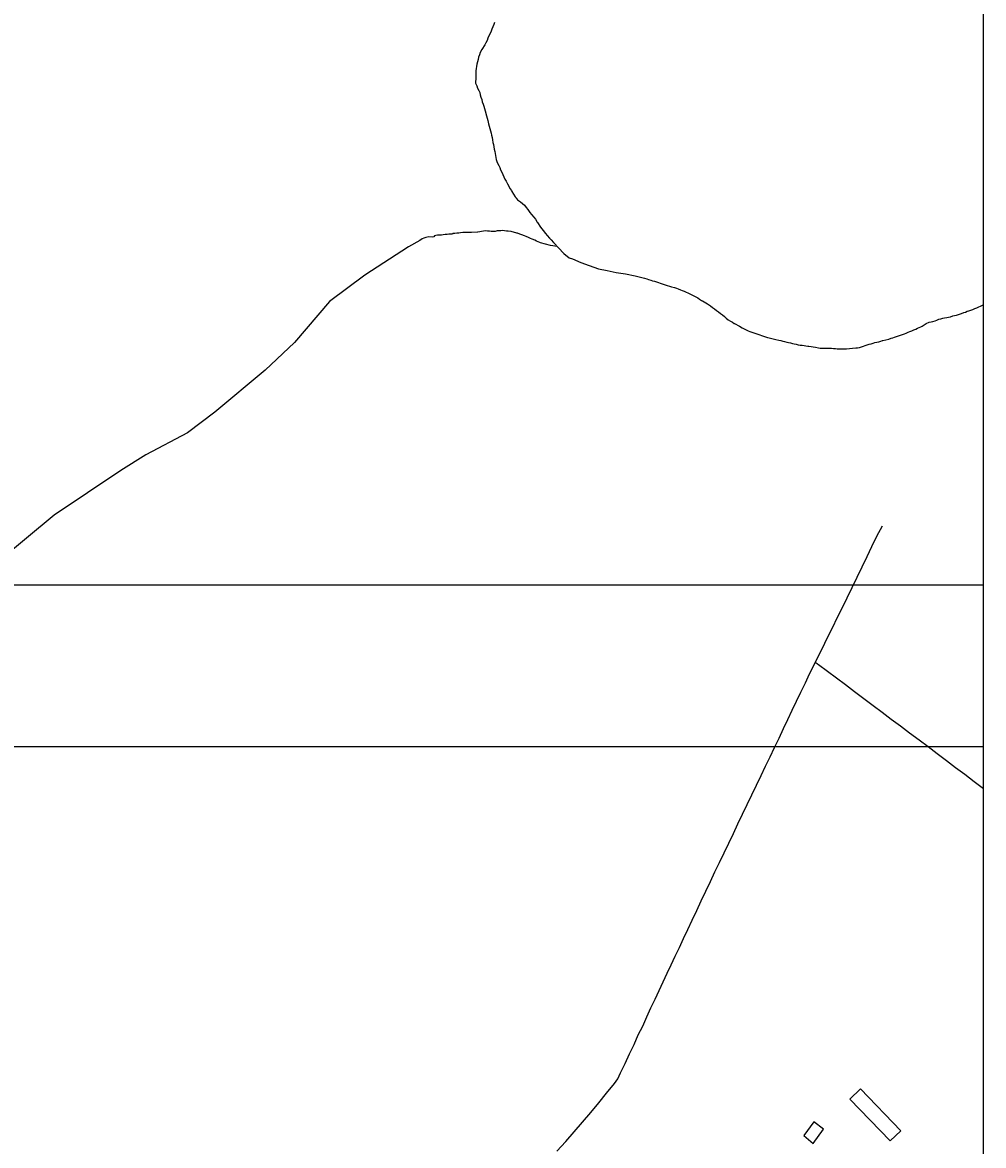
# Model space of a CAD drawing. Units: millimetres. Extents: x 191347 to 192693, y 1659841 to 1664191.
# Drawn here: x 191728 to 191927, y 1663248 to 1663480 of the extents above; entities that cross this region are included whole.
import ezdxf

# ---------------------------------------------------------------- set-up
doc = ezdxf.new("R2010")
doc.units = ezdxf.units.MM
doc.header["$LTSCALE"] = 5
doc.header["$PDMODE"] = 2
doc.header["$PDSIZE"] = -0.5
for name, color, linetype in [('T-TEXTP', 7, 'Continuous'), ('V-EDIFICACAO', 60, 'Continuous'), ('V-LOTE', 1, 'Continuous'), ('V-TALVEGUE', 7, 'Continuous')]:
    doc.layers.add(name, color=color, linetype=linetype)
doc.styles.get("Standard").update_dxf_attribs({"font": 'ARIAL.TTF', "height": 1.8})
doc.dimstyles.new('ISO-25', dxfattribs={"dimtxt": 1.8, "dimasz": 1.5, "dimexe": 1.25, "dimexo": 0.625, "dimtad": 1, "dimdec": 3, "dimtxsty": 'Standard', "dimcen": 1.5, "dimadec": 0, "dimazin": 0, "dimtfac": 1, "dimtdec": 3, "dimtmove": 0, "dimatfit": 3, "dimfxl": 0, "dimarcsym": 0})

# ---------------------------------------------------------------- blocks, each defined once
blk = doc.blocks.new('*D12')
at = {"layer": 'DEFPOINTS', "color": 0}
for p in [(191544.5, 1663574.18), (191870.5, 1663342.38)]:
    blk.add_point(p, dxfattribs=at)
at = {"layer": 'T-TEXTP', "color": 0, "lineweight": -2}
blk.add_line((191554.48, 1663567.08), (191545.72, 1663573.31), dxfattribs=at)
at = {"layer": 'T-TEXTP', "color": 0}
blk.add_solid([(191545.87, 1663573.51), (191545.58, 1663573.1), (191544.5, 1663574.18)], dxfattribs=at)
at = {"layer": 'T-TEXTP', "color": 0, "insert": (191552.37, 1663570.47), "char_height": 1.8, "attachment_point": 5, "rotation": 324.586}
blk.add_mtext('R400', dxfattribs=at)
blk = doc.blocks.new('*D13')
at = {"layer": 'DEFPOINTS', "color": 0}
for p in [(191530.59, 1663605.76), (191870.5, 1663342.38)]:
    blk.add_point(p, dxfattribs=at)
at = {"layer": 'T-TEXTP', "color": 0, "lineweight": -2}
blk.add_line((191542.69, 1663596.38), (191531.78, 1663604.84), dxfattribs=at)
at = {"layer": 'T-TEXTP', "color": 0}
blk.add_solid([(191531.93, 1663605.04), (191531.63, 1663604.64), (191530.59, 1663605.76)], dxfattribs=at)
at = {"layer": 'T-TEXTP', "color": 0, "insert": (191540.72, 1663599.86), "char_height": 1.8, "attachment_point": 5, "rotation": 322.2297}
blk.add_mtext('R430', dxfattribs=at)

msp = doc.modelspace()

# ---------------------------------------------------------------- linework, layer by layer
at = {"layer": 'DEFPOINTS'}
for points in [[(191629.9162, 1663330.4108), (191926.9162, 1663330.4108), (191926.9162, 1663750.4108), (191629.9162, 1663750.4108)], [(191629.9162, 1662943.7411), (191926.9162, 1662943.7411), (191926.9162, 1663363.7411), (191629.9162, 1663363.7411)]]:
    msp.add_lwpolyline(points, close=True, dxfattribs=at)
at = {"layer": 'V-EDIFICACAO'}
for points in [[(191901.54, 1663259.68), (191899.29, 1663257.6), (191907.64, 1663248.99), (191909.81, 1663251.02), (191901.54, 1663259.68)], [(191891.74, 1663248.43), (191891.74, 1663248.43), (191893.86, 1663251.37), (191893.86, 1663251.37), (191891.89, 1663252.88), (191891.89, 1663252.88), (191889.8348, 1663250.0712), (191889.8348, 1663250.0712)]]:
    msp.add_lwpolyline(points, close=True, dxfattribs=at)
at = {"layer": 'V-LOTE'}
for points in [[(191838.78, 1663246.79), (191840.64, 1663248.79), (191842.37, 1663250.79), (191844.1, 1663252.79), (191845.83, 1663254.79), (191847.47, 1663256.79), (191849.08, 1663258.79), (191850.69, 1663260.79), (191851.4, 1663261.74), (191851.94, 1663262.98), (191852.93, 1663264.97), (191853.78, 1663266.94), (191854.75, 1663268.89), (191855.57, 1663270.84), (191856.53, 1663272.68), (191857.36, 1663274.56), (191858.19, 1663276.44), (191859.09, 1663278.24), (191859.91, 1663280.04), (191860.76, 1663281.81), (191861.59, 1663283.58), (191862.42, 1663285.35), (191863.25, 1663287.12), (191864.1, 1663288.89), (191864.96, 1663290.77), (191865.86, 1663292.63), (191866.77, 1663294.55), (191867.68, 1663296.55), (191868.62, 1663298.54), (191869.56, 1663300.53), (191870.5, 1663302.52), (191871.44, 1663304.51), (191872.38, 1663306.5), (191873.32, 1663308.49), (191874.31, 1663310.45), (191875.25, 1663312.46), (191876.19, 1663314.47), (191877.15, 1663316.46), (191878.11, 1663318.45), (191879.06, 1663320.44), (191880.01, 1663322.43), (191880.96, 1663324.42), (191881.89, 1663326.37), (191882.82, 1663328.31), (191883.75, 1663330.25), (191884.68, 1663332.19), (191885.61, 1663334.13), (191886.5, 1663336.02), (191887.39, 1663337.91), (191888.28, 1663339.8), (191889.21, 1663341.69), (191890.14, 1663343.59), (191891, 1663345.48), (191891.91, 1663347.34), (191892.82, 1663349.2), (191893.82, 1663351.02), (191894.5, 1663352.52), (191895.85, 1663355.25), (191896.65, 1663356.9), (191897.7, 1663359.01), (191898.75, 1663361.14), (191899.8, 1663363.27), (191900.82, 1663365.4), (191901.84, 1663367.53), (191902.86, 1663369.66), (191903.88, 1663371.79), (191904.9, 1663373.92), (191906.02, 1663376.05)], [(191926.9162, 1663321.6805), (191924.99, 1663323.13), (191923.07, 1663324.62), (191921.13, 1663326.05), (191919.25, 1663327.48), (191917.37, 1663328.91), (191915.49, 1663330.34), (191913.61, 1663331.77), (191911.65, 1663333.19), (191909.75, 1663334.61), (191907.87, 1663336.03), (191905.99, 1663337.45), (191904.11, 1663338.87), (191902.2, 1663340.29), (191900.29, 1663341.71), (191898.42, 1663343.18), (191896.55, 1663344.57), (191894.68, 1663345.94), (191892.81, 1663347.31), (191892.81, 1663347.32), (191892.76, 1663347.36), (191892.7, 1663347.4), (191892.68, 1663347.42), (191892.53, 1663347.53), (191892.38, 1663347.64), (191892.14, 1663347.82)]]:
    msp.add_lwpolyline(points, dxfattribs=at)
at = {"layer": 'V-TALVEGUE'}
for points in [[(191825.92, 1663480.05), (191825.75, 1663479.58), (191825.54, 1663479.11), (191825.38, 1663478.68), (191825.26, 1663478.21), (191825.02, 1663477.74), (191824.72, 1663477.26), (191824.55, 1663476.79), (191824.38, 1663476.32), (191824.14, 1663475.85), (191823.93, 1663475.44), (191823.33, 1663474.48), (191822.97, 1663473.8), (191822.8, 1663473.33), (191822.62, 1663472.86), (191822.52, 1663472.38), (191822.41, 1663471.91), (191822.3, 1663471.44), (191822.22, 1663470.97), (191822.15, 1663470.5), (191822.09, 1663470.03), (191822.07, 1663469.56), (191822.07, 1663469.09), (191822.09, 1663468.68), (191821.98, 1663467.46), (191822.24, 1663466.92), (191822.43, 1663466.48), (191822.66, 1663466.01), (191822.86, 1663465.54), (191822.97, 1663465.06), (191823.12, 1663464.59), (191823.27, 1663464.12), (191823.39, 1663463.65), (191823.57, 1663463.18), (191823.71, 1663462.71), (191823.87, 1663462.24), (191823.99, 1663461.77), (191824.12, 1663461.3), (191824.14, 1663461.23), (191824.51, 1663459.8), (191824.7, 1663459.07), (191824.83, 1663458.6), (191824.98, 1663458.13), (191825.11, 1663457.66), (191825.21, 1663457.19), (191825.32, 1663456.72), (191825.43, 1663456.25), (191825.49, 1663455.77), (191825.6, 1663455.26), (191825.71, 1663454.79), (191825.79, 1663454.32), (191825.88, 1663453.85), (191825.96, 1663453.38), (191826.07, 1663452.97), (191826.26, 1663451.75), (191826.5, 1663451.08), (191826.78, 1663450.51), (191827.01, 1663450.04), (191827.18, 1663449.57), (191827.4, 1663449.1), (191827.61, 1663448.63), (191827.84, 1663448.15), (191828.08, 1663447.68), (191828.34, 1663447.21), (191828.6, 1663446.7), (191828.85, 1663446.23), (191829.11, 1663445.76), (191829.41, 1663445.29), (191829.47, 1663445.14), (191830.16, 1663444.02), (191830.37, 1663443.79), (191830.39, 1663443.72), (191830.45, 1663443.66), (191830.52, 1663443.59), (191830.69, 1663443.42), (191831.27, 1663442.95), (191831.72, 1663442.65), (191832.1, 1663442.29), (191832.47, 1663441.78), (191832.77, 1663441.37)], [(191832.77, 1663441.37), (191833.24, 1663440.79), (191833.58, 1663440.38), (191834.05, 1663439.81), (191834.37, 1663439.36), (191834.76, 1663438.74), (191834.78, 1663438.67), (191835.44, 1663437.73), (191835.98, 1663437.02), (191836.45, 1663436.43), (191836.79, 1663436.01), (191837.28, 1663435.44), (191837.62, 1663435.1), (191838.07, 1663434.58), (191840.22, 1663432.28)], [(191838.86, 1663433.74), (191837.49, 1663433.94), (191835.42, 1663434.48), (191835.29, 1663434.6), (191834.97, 1663434.69), (191834.59, 1663434.86), (191834.22, 1663435.05), (191833.73, 1663435.29), (191833.35, 1663435.42), (191832.96, 1663435.61), (191832.45, 1663435.8), (191832.1, 1663435.93), (191831.59, 1663436.15), (191831.18, 1663436.32), (191830.65, 1663436.49), (191830.5, 1663436.51), (191829.37, 1663436.81), (191828.77, 1663436.89), (191828.38, 1663436.94), (191828, 1663436.98), (191827.61, 1663437.02), (191827.23, 1663437), (191826.84, 1663437), (191826.46, 1663436.96), (191826.07, 1663436.87), (191825.64, 1663436.87), (191825.26, 1663436.87), (191824.87, 1663436.89), (191824.44, 1663436.92), (191824.06, 1663436.96), (191823.67, 1663436.94), (191823.25, 1663436.83), (191822.86, 1663436.75), (191822.47, 1663436.7), (191822.41, 1663436.68), (191821.14, 1663436.64), (191820.55, 1663436.64), (191820.12, 1663436.64), (191819.73, 1663436.62), (191819.35, 1663436.62), (191818.92, 1663436.57), (191818.54, 1663436.53), (191818.15, 1663436.49), (191817.72, 1663436.45), (191817.34, 1663436.4), (191817.25, 1663436.31), (191816.95, 1663436.31), (191816.52, 1663436.27), (191816.14, 1663436.23), (191815.75, 1663436.19), (191815.33, 1663436.17), (191814.94, 1663436.12), (191814.56, 1663436.1), (191814.17, 1663436.08), (191813.78, 1663436.02), (191813.55, 1663435.95), (191813.4, 1663435.74), (191813.06, 1663435.65), (191812.33, 1663435.72), (191811.73, 1663435.63), (191811.34, 1663435.48), (191810.96, 1663435.31), (191810.51, 1663434.97)], [(191810.51, 1663434.97), (191808.14, 1663433.68), (191799.13, 1663427.82), (191791.82, 1663422.41), (191784.63, 1663413.9), (191778.55, 1663408.2), (191768.16, 1663399.53), (191762.54, 1663395.25), (191753.91, 1663390.68), (191748.76, 1663387.45), (191734.97, 1663378.21), (191723.97, 1663369.09)], [(191840.22, 1663432.28), (191841.33, 1663431.39), (191842.01, 1663431.22), (191843.72, 1663430.42), (191845.45, 1663429.83), (191847.39, 1663429.14), (191849.18, 1663428.8), (191851.07, 1663428.4), (191852.96, 1663428.08), (191854.97, 1663427.7), (191856.92, 1663427.18), (191857.36, 1663427.05), (191857.75, 1663426.92), (191858.18, 1663426.79), (191858.56, 1663426.66), (191858.95, 1663426.55), (191859.38, 1663426.45), (191859.76, 1663426.32), (191860.15, 1663426.19), (191860.57, 1663426.02), (191860.96, 1663425.89), (191861.19, 1663425.83), (191862.5, 1663425.42), (191863.1, 1663425.25), (191863.49, 1663425.12), (191863.87, 1663424.99), (191864.3, 1663424.82), (191864.68, 1663424.67), (191865.07, 1663424.55), (191865.5, 1663424.33), (191865.88, 1663424.14), (191866.27, 1663423.95), (191866.7, 1663423.73), (191867.08, 1663423.52), (191867.47, 1663423.32), (191867.89, 1663423.11), (191868.28, 1663422.88), (191868.67, 1663422.62), (191868.86, 1663422.53), (191869.88, 1663421.89), (191870.51, 1663421.46), (191870.91, 1663421.16), (191871.34, 1663420.84), (191871.79, 1663420.54), (191872.15, 1663420.24), (191872.56, 1663419.92), (191872.99, 1663419.6), (191873.39, 1663419.25), (191873.78, 1663418.91), (191874.18, 1663418.59), (191874.66, 1663418.32), (191875.04, 1663418.08), (191875.43, 1663417.86), (191875.49, 1663417.82), (191876.49, 1663417.31), (191877.1, 1663416.97), (191877.48, 1663416.75), (191877.87, 1663416.54), (191878.3, 1663416.35), (191878.68, 1663416.18), (191879.07, 1663416.05), (191879.5, 1663415.92), (191879.88, 1663415.79), (191880.27, 1663415.66), (191880.69, 1663415.51), (191881.08, 1663415.38), (191881.47, 1663415.23), (191881.89, 1663415.08), (191882.28, 1663414.95), (191882.38, 1663414.94), (191883.99, 1663414.55), (191884.63, 1663414.4), (191885.06, 1663414.29), (191885.45, 1663414.21), (191885.83, 1663414.12), (191886.26, 1663414.01), (191886.64, 1663413.93), (191887.03, 1663413.84), (191887.46, 1663413.72), (191887.84, 1663413.65), (191888.23, 1663413.54), (191888.66, 1663413.44), (191889.04, 1663413.39), (191889.43, 1663413.35), (191889.86, 1663413.26), (191890.24, 1663413.22), (191890.63, 1663413.18), (191890.82, 1663413.18), (191892.21, 1663412.92), (191892.81, 1663412.79), (191893.19, 1663412.75), (191893.58, 1663412.75), (191893.97, 1663412.73), (191894.35, 1663412.73), (191894.74, 1663412.73), (191895.12, 1663412.71), (191895.51, 1663412.71), (191895.93, 1663412.66), (191896.32, 1663412.66), (191896.7, 1663412.62), (191897.09, 1663412.62), (191897.52, 1663412.6), (191897.9, 1663412.6), (191898.29, 1663412.6), (191898.65, 1663412.58), (191899.87, 1663412.75), (191900.51, 1663412.79), (191900.9, 1663412.84), (191901.29, 1663412.88), (191901.71, 1663413.01), (191902.1, 1663413.16), (191902.48, 1663413.29), (191902.91, 1663413.44), (191903.3, 1663413.54), (191903.68, 1663413.65), (191904.11, 1663413.78), (191904.5, 1663413.89), (191904.88, 1663413.97), (191905.31, 1663414.06), (191905.69, 1663414.16), (191906.08, 1663414.31), (191906.1, 1663414.31), (191907.36, 1663414.63), (191907.87, 1663414.81), (191908.18, 1663414.87), (191908.56, 1663415.02), (191908.97, 1663415.17), (191909.33, 1663415.3), (191909.76, 1663415.43), (191910.19, 1663415.58), (191910.57, 1663415.7), (191910.96, 1663415.86), (191911.34, 1663416.03), (191911.69, 1663416.16), (191912.12, 1663416.33), (191912.54, 1663416.52), (191912.93, 1663416.67), (191913.29, 1663416.86), (191913.61, 1663417.01), (191914, 1663417.18), (191914.23, 1663417.29), (191915.09, 1663417.82), (191915.71, 1663418.1), (191916.1, 1663418.19), (191916.48, 1663418.27), (191916.91, 1663418.4), (191917.27, 1663418.55), (191917.68, 1663418.7), (191918.11, 1663418.83), (191918.49, 1663418.94), (191918.88, 1663419.02), (191919.31, 1663419.07), (191919.69, 1663419.15), (191920.12, 1663419.24), (191920.55, 1663419.39), (191920.93, 1663419.49), (191921.3, 1663419.58), (191922.34, 1663419.9), (191922.84, 1663420.09), (191923.16, 1663420.18), (191923.54, 1663420.37), (191923.89, 1663420.48), (191924.32, 1663420.61), (191924.74, 1663420.76), (191925.11, 1663420.91), (191925.52, 1663421.08), (191925.92, 1663421.25), (191926.29, 1663421.42), (191926.69, 1663421.59), (191926.9162, 1663421.6939)]]:
    msp.add_lwpolyline(points, dxfattribs=at)

# ---------------------------------------------------------------- dimensions: what is measured, and where the dimension line sits
at = {"layer": 'T-TEXTP'}
for mpoint, picture, middle in [((191530.5924, 1663605.7571), '*D13', (191539.777, 1663598.6405)), ((191544.5012, 1663574.1753), '*D12', (191551.4782, 1663569.2145))]:
    dim = msp.add_radius_dim(center=(191870.4957, 1663342.3832), mpoint=mpoint, dimstyle='ISO-25', dxfattribs=at)
    dim.commit()
    dim.dimension.update_dxf_attribs({"geometry": picture, "text_midpoint": middle, "dimtype": 164})

doc.saveas('drawing.dxf')
